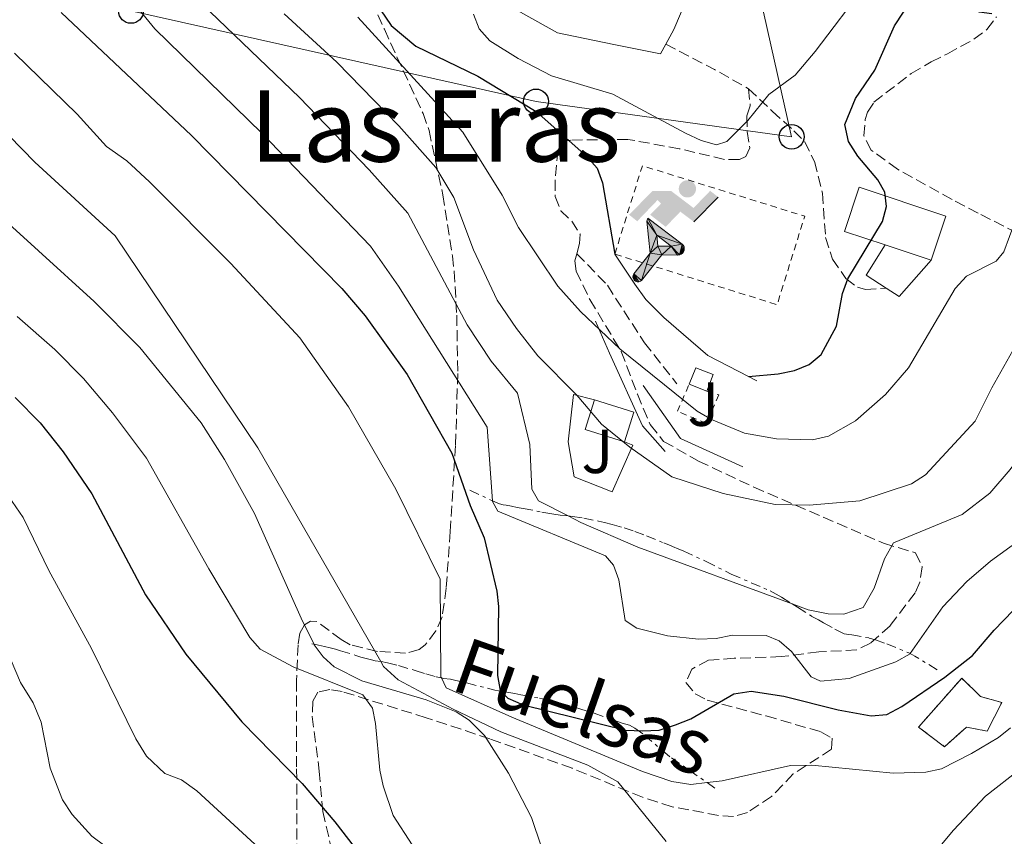
# Model space of a CAD drawing. Units: metres. Extents: x 655828 to 659251, y 4702415 to 4704768.
# Drawn here: x 656707 to 656866, y 4702600 to 4702731 of the extents above; entities that cross this region are included whole.
import ezdxf
from ezdxf.enums import TextEntityAlignment as Align

# ---------------------------------------------------------------- set-up
doc = ezdxf.new("R2010")
doc.units = ezdxf.units.M
doc.header["$MEASUREMENT"] = 0
for name, pattern in [('DGN Style 2', [1.7399219301090239, 1.043953158065414, -0.6959687720436097]), ('DGN Style 3', [2.435890702152634, 1.739921930109024, -0.6959687720436097]), ('DGN Style 7', [3.4798438602180486, 1.565929737098122, -0.6959687720436097, 0.5219765790327072, -0.6959687720436097])]:
    doc.linetypes.add(name, pattern=pattern)
for name, color, linetype, lineweight in [('Caseta-cabaña', 1, 'Continuous', 0), ('construcción   en ruinas', 1, 'Continuous', 0), ('contrucción  en ruinas', 1, 'DGN Style 3', 13), ('Curva de nivel directora', 30, 'Continuous', 30), ('Curva de nivel intermedia', 30, 'Continuous', 0), ('Edificio', 1, 'Continuous', 13), ('Escarpado', 30, 'DGN Style 7', 0), ('Instalación deportiva', 7, 'Continuous', 0), ('Línea  de muro-pared o tapia', 1, 'Continuous', 13), ('Línea de muro de contención', 1, 'Continuous', 13), ('Línea de pavimento', 1, 'Continuous', 0), ('Línea telefónica', 7, 'Continuous', 0), ('Poste telefónico', 7, 'Continuous', 0), ('Senda', 7, 'DGN Style 3', 0), ('Tela metálica o alambrada', 7, 'DGN Style 2', 0), ('Texto de rotulación de espacio menor sin especificar', 7, 'Continuous', 0), ('Zona ajardinada', 92, 'Continuous', 0), ('Zona arbolada', 92, 'DGN Style 3', 0)]:
    doc.layers.add(name, color=color, linetype=linetype, lineweight=lineweight)
doc.styles.add('Style-Arial', font='arial.ttf')

# ---------------------------------------------------------------- blocks, each defined once
blk = doc.blocks.new('5PTT')
at = {"layer": 'Poste telefónico', "color": 7, "linetype": 'Continuous', "lineweight": 30}
blk.add_circle((2.382683753967285e-05, 4.306399822235108e-05), 0.1995000005932858, dxfattribs=at)
blk = doc.blocks.new('5IDEP')
at = {"layer": 'Escarpado', "linetype": 'Continuous', "lineweight": 0}
h = blk.add_hatch(color=9, dxfattribs=at)
edge = h.paths.add_edge_path()
edge.add_arc((0.2963934144973755, 0.5525030456542969), 0.1391416391705219, 0, 360)
at = {"layer": 'Escarpado', "linetype": 'Continuous', "lineweight": 0, "extrusion": (0, 0, -1)}
blk.add_hatch(color=9, dxfattribs=at).paths.add_polyline_path([(0.05350000000000001, -0.0599), (-0.1825, 0.185), (-0.4003, 0.0217), (-0.7904, 0.421), (-0.6633, 0.5209), (-0.3957, 0.2441), (-0.0373, 0.5163), (0.2668, 0.5163), (0.6435000000000001, 0.1352), (0.5118, 0.0308), (0.1851, 0.3711), (0.1261, 0.3167), (0.303, 0.1352)])
at = {"layer": 'Escarpado', "linetype": 'Continuous', "lineweight": 0, "extrusion": (0.0002766427253148935, -0.0002347425745489742, 0.9999999341823611)}
blk.add_hatch(color=9, dxfattribs=at).paths.add_polyline_path([(-0.4861999260667179, -0.944300052504867), (-0.5139999250029341, -0.9436000543294807), (-0.5388999240501208, -0.934500056197206), (-0.5584999233001149, -0.9189000578998384), (-0.5733999227299574, -0.8967000594790969), (-0.5805999224544451, -0.8700000606823032), (-0.5783999225386294, -0.8427000612916062), (-0.5662999783301899, -0.8177000142461223), (-0.3029999884055227, -0.4865000062727009), (-0.3574999863200475, 0.03079997593540893), (-0.3393999870126549, 0.08069997573597308), (-0.3391999316917614, 0.08059992880320313), (-0.1939999372479267, -0.1961000541438848), (-0.1941999925688202, -0.1961000072083597), (-0.1804999930930589, -0.3685000015687125), (-0.1804999377645124, -0.3686000485144705), (-0.116999940194378, -0.5092000405169748), (-0.1171999955152715, -0.5091999935814496), (-0.443799983017726, -0.9221000034145604), (-0.443699927693006, -0.9221000503565796), (-0.4600999270654501, -0.9361000510358642)])
at = {"layer": 'Escarpado', "linetype": 'Continuous', "lineweight": 0, "extrusion": (0.0007972181629654194, 0.0003002913643175388, 0.9999996371340828)}
blk.add_hatch(color=9, dxfattribs=at).paths.add_polyline_path([(0.1371001158762103, -0.5182999493943495), (0.1369999564643484, -0.5182000094331723), (-0.1171999627563623, -0.5091999489840537), (-0.1169998033762782, -0.5091998889736795), (-0.1804997831973448, -0.3685998801112189), (-0.1804999426409846, -0.3684999401739814), (0.03269998960864374, -0.3729999910106861), (-0.1941999382874194, -0.1960999446673092), (-0.1939997789073353, -0.196099884656935), (-0.3391541228806592, 0.08051322123485394), (-0.3393998921459843, 0.08070007761303571), (-0.3391997327659002, 0.08060013762791868), (-0.3391541228806592, 0.08051322123485394), (0.2095999333936308, -0.336700034996821), (0.2097000928054927, -0.3367999749579983), (0.2289000867041459, -0.354899978738352), (0.2418000826048036, -0.3802999806813616), (0.2470000809523555, -0.4084999806547636), (0.2443000818103574, -0.4363999787504497), (0.2347000848610308, -0.4612999753295539), (0.21840009004082, -0.483799970412903), (0.1956000972861693, -0.5014999641565867), (0.1690001057390768, -0.5118999573196972)])
at = {"layer": 'Escarpado', "color": 9, "linetype": 'Continuous', "lineweight": 0, "flags": 128}
blk.add_lwpolyline([(0.7904, 0.421), (0.4003, 0.0217), (0.7904, 0.421)], close=True, dxfattribs=at)
at = {"layer": 'Escarpado', "color": 9, "linetype": 'Continuous', "lineweight": 0}
mesh = blk.add_polyface(dxfattribs=at)
corners = [(-0.117, -0.5092, -0.0002), (-0.1805, -0.3686000000000001, -0.0002), (-0.1805, -0.3685), (-0.1942, -0.1961000000000001), (-0.194, -0.1961000000000001, -0.0002), (-0.3392, 0.08059999999999991, -0.0002), (-0.3394, 0.08069999999999991), (-0.3575, 0.03079999999999991), (-0.303, -0.4865), (-0.5663, -0.8177000000000001), (-0.5663, -0.8177000000000002, -0.0002000000000000001), (-0.5784000000000001, -0.8427, -0.0001999999999999999), (-0.5806000000000001, -0.87, -0.0002), (-0.5734, -0.8967, -0.0002000000000000001), (-0.5585, -0.9189, -0.0002000000000000001), (-0.5389000000000002, -0.9345, -0.0002), (-0.514, -0.9436, -0.0002), (-0.4862, -0.9443, -0.0002), (-0.4601, -0.9361, -0.0002), (-0.4437, -0.9221, -0.0002), (-0.4438000000000002, -0.9221), (-0.1172, -0.5092)]
mesh.append_faces([[corners[k] for k in face] for face in [(10, 8, 9), (7, 5, 6), (12, 10, 11), (1, 21, 0), (20, 18, 19)]], dxfattribs={"vtx0": -1, "color": 9})
mesh.append_faces([[corners[k] for k in face] for face in [(8, 3, 7), (5, 7, 4)]], dxfattribs={"vtx0": -1, "vtx1": -1, "color": 9})
mesh.append_faces([[corners[k] for k in face] for face in [(20, 10, 17), (10, 20, 8), (8, 21, 1)]], dxfattribs={"vtx0": -1, "vtx1": -1, "vtx2": -1, "color": 9})
mesh.append_faces([[corners[k] for k in face] for face in [(20, 17, 18), (8, 20, 21), (8, 1, 2), (8, 2, 3), (7, 3, 4), (10, 12, 13), (10, 13, 14), (10, 14, 15), (10, 15, 16), (10, 16, 17)]], dxfattribs={"vtx0": -1, "vtx2": -1, "color": 9})
mesh = blk.add_polyface(dxfattribs=at)
corners = [(0.1371, -0.5183, -0.0002), (0.169, -0.5119, -0.0002), (0.1956, -0.5015000000000002, -0.0002), (0.2184, -0.4838, -0.0002), (0.2347, -0.4613, -0.0002), (0.2443, -0.4364, -0.0002), (0.2470000000000001, -0.4085, -0.0002), (0.2418, -0.3802999999999999, -0.0002), (0.2289, -0.3548999999999999, -0.0002), (0.2097, -0.3367999999999999, -0.0002), (0.2096, -0.3366999999999999), (-0.3394000000000002, 0.08070000000000019), (-0.3392000000000002, 0.08060000000000009, -0.0002), (-0.1940000000000001, -0.1960999999999999, -0.0002), (-0.1942000000000002, -0.1960999999999999), (0.03269999999999996, -0.3729999999999999), (-0.1805000000000001, -0.3684999999999999), (-0.1805, -0.3685999999999999, -0.0002), (-0.117, -0.5092, -0.0002), (-0.1172000000000001, -0.5092), (0.137, -0.5181999999999999), (-0.3391547561802919, 0.08051354322341323)]
mesh.append_faces([[corners[k] for k in face] for face in [(21, 12, 11)]], dxfattribs={"color": 9})
mesh.append_faces([[corners[k] for k in face] for face in [(17, 15, 16), (20, 18, 19), (3, 1, 2), (1, 20, 0), (15, 13, 14), (13, 10, 21)]], dxfattribs={"vtx0": -1, "color": 9})
mesh.append_faces([[corners[k] for k in face] for face in [(18, 15, 17), (8, 1, 7), (7, 1, 6), (5, 1, 4), (4, 1, 3), (10, 1, 9)]], dxfattribs={"vtx0": -1, "vtx1": -1, "color": 9})
mesh.append_faces([[corners[k] for k in face] for face in [(15, 18, 20), (15, 20, 1), (15, 1, 10), (13, 15, 10)]], dxfattribs={"vtx0": -1, "vtx1": -1, "vtx2": -1, "color": 9})
mesh.append_faces([[corners[k] for k in face] for face in [(1, 8, 9), (1, 5, 6)]], dxfattribs={"vtx0": -1, "vtx2": -1, "color": 9})

msp = doc.modelspace()

# ---------------------------------------------------------------- linework, layer by layer
at = {"layer": 'Caseta-cabaña', "color": 1, "linetype": 'Continuous', "lineweight": 0, "extrusion": (0.07484891370059861, -0.1349459900412132, 0.9880218721716829), "elevation": -584627.9702930577, "flags": 128}
msp.add_lwpolyline([(2855413.230442135, 3748539.549269671), (2855411.441919475, 3748542.983827386), (2855416.456723752, 3748545.770355343)], dxfattribs=at)
at = {"layer": 'Caseta-cabaña', "color": 1, "linetype": 'Continuous', "lineweight": 0, "extrusion": (0.0687348112084817, -0.1332934471074701, 0.9886902359618722), "elevation": -580872.0536862927, "flags": 128}
msp.add_lwpolyline([(2739130.576193853, 3834908.892888302), (2739123.331246687, 3834906.025687478), (2739122.101573512, 3834908.226097412)], dxfattribs=at)
at = {"layer": 'Caseta-cabaña', "color": 1, "linetype": 'Continuous', "lineweight": 0}
msp.add_polyline3d([(656854.2000000002, 4702692.5, 828.3600000000006), (656849.0599999997, 4702686.66, 826.2100000000065), (656846.9699999997, 4702688.029999999, 826.5399999999936), (656843.7599999999, 4702690.130000001, 827.070000000007), (656846.8099999997, 4702694.970000001, 827.5)], close=True, dxfattribs=at)
at = {"layer": 'construcción   en ruinas', "color": 1, "linetype": 'Continuous', "lineweight": 0}
msp.add_polyline3d([(656865.5899999999, 4702621.25, 798.4499999999972), (656863.25, 4702616.66, 797.6000000000058), (656859.9000000004, 4702617.300000001, 798.0200000000042), (656856.3799999999, 4702614.130000001, 800.6000000000058), (656852.1900000004, 4702617.289999999, 801.4499999999972), (656859.1399999997, 4702625.17, 801.029999999999), (656862.1799999997, 4702622.230000001, 801.029999999999)], close=True, dxfattribs=at)
at = {"layer": 'contrucción  en ruinas', "color": 1, "linetype": 'DGN Style 3', "lineweight": 13}
msp.add_polyline3d([(656859.1399999997, 4702625.17, 801.029999999999), (656852.1900000004, 4702617.289999999, 801.4499999999972), (656856.3799999999, 4702614.130000001, 800.6000000000058), (656859.9000000004, 4702617.300000001, 798.0200000000042), (656863.25, 4702616.66, 797.6000000000058), (656865.5899999999, 4702621.25, 798.4499999999972), (656862.1799999997, 4702622.230000001, 801.029999999999), (656859.1399999997, 4702625.17, 801.029999999999)], dxfattribs=at)
at = {"layer": 'Curva de nivel directora', "color": 30, "linetype": 'Continuous', "lineweight": 30, "flags": 128}
for points, elevation in [([(656824.7999999982, 4702673.770000001), (656829.5700000003, 4702674.190000001), (656832.2100000001, 4702674.75), (656834.5599999992, 4702675.710000001), (656836.4799999993, 4702677.310000001), (656838.9899999994, 4702681.869999999), (656839.9500000007, 4702687.130000001), (656840.7699999987, 4702689.490000002), (656846.379999999, 4702698.750000001), (656847.0299999993, 4702701.180000001), (656846.77, 4702703.480000001), (656845.6399999991, 4702705.470000003), (656842.3899999991, 4702709.300000002), (656840.9199999984, 4702711.619999999), (656840.3099999982, 4702714.359999999), (656842.0299999992, 4702718.57), (656845.1200000005, 4702723.130000004), (656848.29, 4702730.260000001), (656851.2099999991, 4702734.74), (656852.8699999999, 4702735.29), (656861.9299999991, 4702732.560000001), (656863.9999999988, 4702732.260000001)], 825.0000000000003), ([(656714.0299999993, 4702732.450000001), (656735.0499999991, 4702712.630000002), (656759.2800000006, 4702687.970000001), (656763.0499999991, 4702683.529999999), (656769.7799999993, 4702674.080000003), (656776.9999999988, 4702661.45), (656779.9299999992, 4702653.010000001), (656782.2099999991, 4702647.76), (656784.2699999999, 4702639.210000001), (656784.5299999992, 4702636.720000001), (656784.3700000006, 4702625.630000002), (656784.7799999996, 4702623.170000001), (656786.0400000003, 4702621.970000001), (656788.480000001, 4702620.859999999), (656804.9999999991, 4702616.810000001), (656807.7300000006, 4702616.690000001), (656810.3799999991, 4702616.800000001), (656813.0199999989, 4702617.640000001), (656815.4899999987, 4702618.62), (656822.4299999991, 4702622.67), (656825.2400000008, 4702623.09), (656830.5000000002, 4702622.29), (656839.2499999988, 4702620.080000003), (656844.5599999995, 4702619.130000002), (656847.0499999995, 4702619.310000001), (656849.4900000002, 4702620.590000002), (656856.4299999983, 4702625.310000002), (656860.8600000007, 4702628.840000002), (656864.3699999999, 4702632.920000001), (656872.0599999989, 4702640.869999999)], 800.0000000000001), ([(656765.480000001, 4702732.86), (656767.2200000001, 4702730.360000002), (656771.1899999997, 4702727.03), (656781.1699999997, 4702722.180000001), (656790.6, 4702716.470000002), (656798.7599999984, 4702709.230000002), (656800.3900000001, 4702707.33), (656801.2500000006, 4702705.01), (656803.2499999988, 4702693.500000001)], 825.0000000000001), ([(656706.6199999999, 4702670.380000004), (656710.699999999, 4702666.33), (656714.3600000002, 4702661.650000001), (656719.0199999983, 4702654.880000002), (656727.6300000005, 4702638.609999999), (656734.1199999992, 4702629.050000002), (656743.1600000005, 4702618.15), (656752.8700000001, 4702608.180000001), (656758.1499999998, 4702602.050000001), (656761.2699999999, 4702597.980000001)], 775.0000000000001)]:
    msp.add_lwpolyline(points, dxfattribs=dict(at, elevation=elevation))
at = {"layer": 'Curva de nivel intermedia', "color": 30, "linetype": 'Continuous', "lineweight": 0, "flags": 128}
for points, elevation in [([(656783.5419343661, 4702653.768387617), (656782.6600000006, 4702665.619999999), (656768.3900000012, 4702688.34), (656763.8899999995, 4702694.8), (656746.3700000002, 4702713.000000001), (656729.1200000013, 4702729.8), (656725.5300000017, 4702734.21), (656722.3200000019, 4702737.319999999), (656720.7599999995, 4702739.269999999), (656719.3400000002, 4702741.91), (656716.4700000002, 4702750.42), (656714.100000001, 4702759.430000001), (656713.4200000013, 4702763.509999999), (656710.69, 4702773.5), (656702.8300000011, 4702797.05)], 805.0000000000002), ([(656831.8154742976, 4702637.131648181), (656834.4000000006, 4702636.180000001), (656837.6399999994, 4702635.539999999), (656840.1300000015, 4702635.509999999), (656843.2600000009, 4702636.56), (656845.0500000013, 4702639.689999999), (656846.7200000009, 4702644.390000001), (656848.1500000014, 4702647), (656859.2200000001, 4702651.54), (656863.6800000014, 4702654.96), (656866.9500000015, 4702658.769999999), (656868.5300000019, 4702661.02), (656873.1200000006, 4702670.960000001), (656875.5800000015, 4702675.539999999), (656880.1500000004, 4702682.510000001), (656881.030000001, 4702684.940000001), (656881.9400000006, 4702695.609999998), (656886.620000001, 4702720.899999999), (656890.4500000001, 4702728.189999999), (656903.0600000009, 4702738.300000001)], 810), ([(656780.4900000002, 4702732.140000001), (656781.4100000011, 4702729.809999999), (656783.120000001, 4702727.86), (656787.6800000009, 4702724.999999999), (656793.0300000019, 4702722.209999999), (656802.9100000013, 4702719.270000001), (656814.6300000005, 4702712.96), (656817.1400000005, 4702711.779999998), (656819.6300000005, 4702711.08), (656821.2900000013, 4702711.619999999), (656824.6799999998, 4702715.05), (656828.0500000004, 4702719.199999998), (656832.2800000017, 4702722.33), (656835.5200000004, 4702726.159999999), (656843.8399999997, 4702737.140000001)], 830.0000000000001), ([(656736.740000001, 4702733.850000001), (656752.4299999998, 4702718.73), (656763.6900000006, 4702707.07), (656769.8799999999, 4702700.09), (656779.4700000011, 4702682.079999999), (656783.3300000011, 4702676.24), (656787.5600000002, 4702671.100000001), (656789.5400000005, 4702662.84), (656789.8800000002, 4702655.599999999), (656790.9500000009, 4702653.769999999), (656795.7134531762, 4702651.335966093)], 810), ([(656750.0000000001, 4702732.21), (656758.4900000016, 4702724.449999999), (656768.4300000014, 4702714.16), (656774.4199999995, 4702707.439999999), (656777.2900000017, 4702702.640000001), (656780.5100000004, 4702694.189999999), (656784.3200000013, 4702686.08), (656787.3900000004, 4702681.529999999), (656790.8700000005, 4702677.099999999), (656797.12, 4702670.749999999), (656801.1100000021, 4702666.100000001), (656805.6600000006, 4702662.369999999), (656812.4199999998, 4702657.619999999), (656820.7100000001, 4702654.949999998), (656829.0899999999, 4702653.140000001), (656834.5599999992, 4702653.06), (656842.6999999998, 4702653.739999999), (656851.0400000014, 4702656.48), (656853.3100000002, 4702657.930000001), (656861.2800000008, 4702666.59), (656863.980000001, 4702671.96), (656871.2499999999, 4702684.849999999)], 815.0000000000001), ([(656761.8399999999, 4702731.65), (656778.7900000014, 4702713.17), (656785.0999999992, 4702703.019999999), (656787.7200000011, 4702697.77), (656794.0900000012, 4702688.319999999), (656797.7100000001, 4702684.249999999), (656804.0400000003, 4702678.230000001), (656816.5199999991, 4702668.189999999), (656818.8400000016, 4702666.849999999), (656824.1700000003, 4702664.640000001), (656829.2999999999, 4702663.71), (656835.1200000005, 4702663.55), (656837.6500000005, 4702664.159999999), (656842.0000000002, 4702666.649999999), (656846.8600000017, 4702670.880000001), (656850.5699999998, 4702675.17), (656858.0900000012, 4702687.98), (656859.9000000019, 4702689.969999999), (656864.7000000007, 4702692.350000001), (656865.9400000012, 4702693.859999998), (656867.7699999996, 4702698.81)], 820.0000000000001), ([(656706.5300000004, 4702725.899999999), (656716.6600000003, 4702716.069999999), (656721.3800000009, 4702710.819999999), (656724.6300000009, 4702708.529999998), (656728.2899999998, 4702705.130000001), (656741.3900000004, 4702691.960000001), (656752.5100000004, 4702680), (656760.3300000011, 4702668.909999999), (656767.9700000011, 4702655.640000002), (656775.1000000013, 4702641.119999999), (656775.2399999998, 4702625.350000001), (656775.3103825138, 4702625.206721313)], 795), ([(656899.620000001, 4702723.340000001), (656896.5900000001, 4702720.180000001), (656893.2700000008, 4702714.970000001), (656886.4199999999, 4702673.829999999), (656884.4800000021, 4702666.609999999), (656880.6700000011, 4702656.869999998), (656879.3300000001, 4702654.749999999), (656877.5500000007, 4702652.850000001), (656870.9800000016, 4702649.220000001), (656863.7599999997, 4702644.01), (656859.940000002, 4702640.769999999), (656856.1199999999, 4702636.66), (656850.843404998, 4702629.123429401)], 805.0000000000002), ([(656699.350000001, 4702719.009999999), (656709.8200000006, 4702708.289999999), (656722.750000001, 4702696.46), (656745.750000001, 4702662.3), (656765.5393990098, 4702627.878557695)], 790.0000000000002), ([(656847.0700000018, 4702587.869999998), (656857.8299999997, 4702600.699999998), (656862.9900000008, 4702606.17), (656868.61, 4702610.550000001), (656870.9000000011, 4702611.389999999), (656875.49, 4702614.199999998), (656879.7500000002, 4702617.730000001), (656903.3200000002, 4702644.73), (656910.6900000018, 4702662.640000001), (656912.7200000014, 4702669.640000001), (656914.4800000006, 4702678.469999999), (656916.100000001, 4702683.42), (656918.8500000002, 4702689.100000001), (656922.3500000006, 4702695.26), (656924.4900000017, 4702698), (656931.07, 4702704.220000001), (656934.9600000014, 4702706.639999999), (656963.86, 4702720.32)], 790.0000000000001), ([(656701.3600000005, 4702702.210000001), (656719.3899999993, 4702685.850000001), (656726.7499999999, 4702678.429999999), (656736.6300000015, 4702666.34), (656740.370000001, 4702660.429999999), (656745.1800000012, 4702651.699999998), (656752.9100000004, 4702634.34), (656754.8039911542, 4702630.6305251)], 785), ([(656706.9500000007, 4702683.429999999), (656713.0100000001, 4702678.119999998), (656717.6700000005, 4702673.449999999), (656722.350000001, 4702667.92), (656727.8300000017, 4702660.61), (656737.8400000008, 4702642.789999999), (656744.4600000014, 4702631.74), (656746.0900000008, 4702629.82), (656751.4100000005, 4702627), (656762.6800000003, 4702622.480000001), (656764.2200000003, 4702620.320000002), (656764.7200000011, 4702617.849999999), (656765.4000000006, 4702610.359999998), (656765.9200000013, 4702607.8), (656767.5300000008, 4702603.05), (656770.5800000017, 4702598.32)], 780.0000000000001), ([(656702.5800000008, 4702658.769999999), (656707.9500000019, 4702651.039999999), (656712.0900000016, 4702642.500000001), (656718.9199999999, 4702629.949999998), (656726.1100000006, 4702615.399999999), (656727.7900000014, 4702612.63), (656730.780000002, 4702609.8), (656733.4300000007, 4702608.779999998), (656735.9100000019, 4702607.029999998), (656749.2900000016, 4702594.719999999)], 770), ([(656850.843404998, 4702629.123429401), (656850.8200000002, 4702629.09), (656848.5400000003, 4702627.789999999), (656840.99, 4702625.130000001), (656836.3899999999, 4702624.710000001), (656834.8800000012, 4702625.380000002), (656831.7100000017, 4702629.470000001), (656829.7200000001, 4702631.170000001), (656827.6400000014, 4702632.050000001), (656822.23, 4702632.08), (656819.5900000003, 4702631.579999999), (656816.7200000003, 4702631.460000001), (656811.7500000015, 4702631.970000001), (656806.7900000017, 4702633.210000001), (656804.9200000007, 4702634.439999999), (656803.8900000004, 4702641.039999999), (656803.0499999999, 4702643.390000001), (656801.7600000004, 4702644.869999997), (656784.3799999994, 4702652.069999999), (656783.5500000003, 4702653.659999998), (656783.5419343661, 4702653.768387617)], 805.0000000000001), ([(656795.7134531762, 4702651.335966093), (656797.7800000017, 4702650.279999999), (656806.9700000006, 4702646.279999998), (656831.8154742976, 4702637.131648181)], 810), ([(656703.8500000003, 4702632.939999999), (656707.5099999993, 4702624.489999999), (656709.5700000002, 4702621.189999999), (656710.8399999997, 4702618.060000001), (656712.2700000004, 4702610.67), (656714.2700000008, 4702605.550000001), (656715.8200000019, 4702603.210000001), (656719.0000000005, 4702599.719999999), (656721.1100000005, 4702598.159999999)], 765.0000000000001), ([(656754.8039911542, 4702630.6305251), (656754.8400000016, 4702630.560000001), (656756.2600000009, 4702628.59), (656758.0500000013, 4702627), (656762.4800000014, 4702624.720000001), (656772.8400000016, 4702621.66), (656777.6800000007, 4702619.730000001), (656779.7900000006, 4702618.41), (656782.2500000016, 4702615.929999999), (656786.140000001, 4702609.890000001), (656789.8300000011, 4702602.699999998), (656791.4300000014, 4702597.949999999)], 785), ([(656765.5393990098, 4702627.878557695), (656766.0100000007, 4702627.06), (656768.350000001, 4702624.91), (656777.1900000012, 4702620.199999998), (656784.9000000004, 4702616.519999999), (656798.9300000005, 4702611.159999999), (656803.7200000006, 4702608.45), (656811.5500000003, 4702598.84)], 790.0000000000001), ([(656775.3103825138, 4702625.206721313), (656776.0800000002, 4702623.640000001), (656786.6600000015, 4702618.91), (656807.7300000006, 4702610.16), (656812.4400000023, 4702608.51), (656815.4999999999, 4702608.060000001), (656818.1037325748, 4702608.355642944)], 795), ([(656818.1037325748, 4702608.355642944), (656820.5200000001, 4702608.630000001), (656831.5300000006, 4702611.080000001), (656834.9800000017, 4702611.13), (656848.0799999998, 4702609.849999999), (656853.3799999995, 4702610.050000001), (656855.8600000006, 4702610.59), (656860.74, 4702613.05), (656865.0499999993, 4702615.619999998), (656867.0200000008, 4702617.17)], 795)]:
    msp.add_lwpolyline(points, dxfattribs=dict(at, elevation=elevation))
at = {"layer": 'Edificio', "color": 51, "linetype": 'Continuous', "lineweight": 13, "extrusion": (0.0558939857946469, -0.01868175168399618, 0.9982619167863741), "elevation": -50313.41396584789, "flags": 128}
msp.add_lwpolyline([(4668378.550288865, 866305.4584683735), (4668378.550288866, 866313.2638895671)], dxfattribs=at)
at = {"layer": 'Edificio', "color": 1, "linetype": 'Continuous', "lineweight": 13, "extrusion": (-0.1311282376051859, 0.05156728444211026, 0.9900233332996876), "elevation": 157192.0236285793, "flags": 128}
msp.add_lwpolyline([(-4616802.91058036, -1098625.078788639), (-4616800.041538709, -1098625.078788639), (-4616800.046139549, -1098628.130522381), (-4616802.905874957, -1098628.126899134), (-4616802.91058036, -1098625.078788639)], close=True, dxfattribs=at)
at = {"layer": 'Edificio', "color": 51, "linetype": 'Continuous', "lineweight": 13, "extrusion": (-0.1311282376051859, 0.05156728444211026, 0.9900233332996876), "elevation": 157192.0236027957, "flags": 128}
msp.add_lwpolyline([(-4616800.046139549, -1098628.130522381), (-4616802.905874957, -1098628.126899134), (-4616802.91058036, -1098625.078788639), (-4616800.041538709, -1098625.078788639)], dxfattribs=at)
at = {"layer": 'Edificio', "color": 51, "linetype": 'Continuous', "lineweight": 13, "extrusion": (-0.131049409684767, 0.05176684863695945, 0.9900233560898815), "elevation": 158182.2841850368, "flags": 128}
msp.add_lwpolyline([(-4615104.658473517, -1105584.178579855), (-4615104.658473517, -1105587.230317064)], dxfattribs=at)
at = {"layer": 'Edificio', "color": 1, "linetype": 'Continuous', "lineweight": 13, "extrusion": (-0.07422219053165864, -0.2377370673041677, 0.9684896247571763), "elevation": -1165954.987696156, "flags": 128}
msp.add_lwpolyline([(-774511.5331539273, 4537307.883116231), (-774511.5374955909, 4537302.700628353), (-774518.1383206241, 4537302.703514615), (-774518.1435245665, 4537307.883116231), (-774511.5331539273, 4537307.883116231)], close=True, dxfattribs=at)
at = {"layer": 'Edificio', "color": 51, "linetype": 'Continuous', "lineweight": 13, "extrusion": (-0.07432955723233921, -0.2377036600853839, 0.9684895904983475), "elevation": -1165868.403194364, "flags": 128}
msp.add_lwpolyline([(-776633.1417410602, 4536968.596331649), (-776633.1342722977, 4536963.416732804), (-776626.5334465916, 4536963.416732804)], dxfattribs=at)
at = {"layer": 'Edificio', "color": 51, "linetype": 'Continuous', "lineweight": 13, "extrusion": (-0.07418085351182446, -0.237604662941051, 0.9685252836766456), "elevation": -1165305.154459282, "flags": 128}
msp.add_lwpolyline([(-774511.5374955907, 4537469.639134666), (-774511.5331539271, 4537474.821622597), (-774518.1435245664, 4537474.821622597)], dxfattribs=at)
at = {"layer": 'Edificio', "color": 1, "linetype": 'Continuous', "lineweight": 13}
msp.add_polyline3d([(656854.2000000002, 4702692.5, 828.3600000000006), (656846.8099999997, 4702694.970000001, 828.820000000007), (656840.2599999999, 4702697.16, 829.2200000000012), (656842.6399999997, 4702704.279999999, 828.7899999999936), (656856.5800000001, 4702699.609999999, 827.929999999993)], close=True, dxfattribs=at)
at = {"layer": 'Edificio', "color": 51, "linetype": 'Continuous', "lineweight": 13}
msp.add_polyline3d([(656846.8099999997, 4702694.970000001, 828.820000000007), (656840.2599999999, 4702697.16, 829.2200000000012), (656842.6399999997, 4702704.279999999, 828.7899999999936), (656856.5800000001, 4702699.609999999, 827.929999999993), (656854.2000000002, 4702692.5, 828.3600000000006)], dxfattribs=at)
at = {"layer": 'Escarpado', "color": 30, "linetype": 'DGN Style 7', "lineweight": 0, "extrusion": (-0.4807144029127561, 0.2231888297067946, 0.8479978827369465), "elevation": 734537.7790511365, "flags": 128}
msp.add_lwpolyline([(-4541928.116059567, -1173742.744251432), (-4541928.116059567, -1173738.035191399)], dxfattribs=at)
at = {"layer": 'Escarpado', "color": 30, "linetype": 'DGN Style 7', "lineweight": 0, "elevation": 785.4700000000012, "flags": 128}
msp.add_lwpolyline([(656754.4500000004, 4702630.699999999), (656754.8039911542, 4702630.6305251)], dxfattribs=at)
at = {"layer": 'Escarpado', "color": 30, "linetype": 'DGN Style 7', "lineweight": 0, "extrusion": (0.584384993914732, 0.7965985679917501, 0.1546767608943623), "elevation": 4130085.89978011, "flags": 128}
msp.add_lwpolyline([(2252001.999988601, -645795.4810500883), (2252001.15722937, -645796.3234887272), (2251996.65110179, -645798.6919933708)], dxfattribs=at)
at = {"layer": 'Escarpado', "color": 30, "linetype": 'DGN Style 7', "lineweight": 0, "extrusion": (0.2675904816662972, -0.1853378371109612, 0.9455396449946613), "elevation": -695060.8942387635, "flags": 128}
msp.add_lwpolyline([(4239867.835497639, 2021471.516358303), (4239867.83549764, 2021469.29551484)], dxfattribs=at)
at = {"layer": 'Escarpado', "color": 30, "linetype": 'DGN Style 7', "lineweight": 0}
for points in [[(656783.5419343661, 4702653.768387617, 805.7758000000032), (656784.6800000012, 4702653.24, 806.5599999999978), (656785.2500000012, 4702653.09, 807.3699999999953), (656785.7499999997, 4702653.029999998, 807.9700000000012), (656786.6100000001, 4702652.869999999, 808.4100000000036), (656787.5300000011, 4702652.689999999, 808.7100000000065), (656788.49, 4702652.51, 808.9199999999984), (656791.5000000007, 4702651.939999999, 809.320000000007), (656792.4800000021, 4702651.759999999, 809.4900000000052), (656793.4400000009, 4702651.59, 809.7400000000052), (656794.4600000002, 4702651.430000001, 810.1600000000036), (656795.3099999995, 4702651.390000001, 810.6699999999984), (656795.7134531762, 4702651.335966093, 810.8537000000072)], [(656795.7134531762, 4702651.335966093, 810.8537000000072), (656796.4299999994, 4702651.24, 811.1799999999931), (656798.2500000009, 4702650.939999999, 811.9299999999932), (656800.6400000004, 4702650.470000002, 812.8099999999978), (656801.5900000003, 4702650.259999999, 813.0800000000019), (656802.8200000019, 4702649.939999999, 813.1799999999931), (656804.7400000021, 4702649.409999999, 813.0599999999977), (656806.4600000008, 4702648.819999999, 812.9700000000014), (656808.3499999995, 4702648.09, 813.1499999999943), (656811.1300000001, 4702646.970000001, 813.6499999999944), (656812.0399999998, 4702646.600000001, 813.7500000000002), (656812.9299999995, 4702646.24, 813.7700000000042), (656813.2100000011, 4702646.119999999, 813.7500000000002), (656814.36, 4702645.609999999, 813.1300000000047), (656817.9600000008, 4702643.989999999, 812.550000000003), (656822.0199999999, 4702641.949999998, 811.8800000000048), (656828.2600000005, 4702639.220000001, 810.7799999999991), (656829.2599999997, 4702638.71, 810.7799999999991), (656830.1300000015, 4702638.199999998, 810.7200000000012), (656831.8154742976, 4702637.131648181, 810.487699999998)], [(656831.8154742976, 4702637.131648181, 810.487699999998), (656832.6700000005, 4702636.59, 810.3699999999953), (656835.1100000015, 4702635.070000002, 809.8399999999965), (656836.0400000013, 4702634.559999999, 809.3800000000048), (656836.8900000006, 4702634.080000001, 809.2400000000054), (656838.680000001, 4702633.090000001, 809.3999999999944), (656839.5800000017, 4702632.63, 809.3800000000048), (656840.1900000019, 4702632.34, 809.2200000000014), (656840.9600000009, 4702632.189999999, 808.5800000000019), (656841.4100000003, 4702632.140000001, 808.279999999999), (656844.2100000008, 4702631.640000001, 807.3699999999953), (656845.23, 4702631.369999999, 807.0299999999991), (656847.0600000008, 4702630.699999999, 806.4199999999984), (656850.6000000011, 4702629.250000001, 805.1600000000037), (656850.843404998, 4702629.123429401, 804.8923000000069)], [(656754.8039911542, 4702630.6305251, 785.4700000000012), (656755.5200000011, 4702630.489999998, 785.4700000000012), (656756.4700000011, 4702630.289999997, 785.5700000000071), (656757.3700000017, 4702630.070000002, 785.8600000000006), (656758.2400000013, 4702629.829999999, 786.3000000000029), (656759.0800000017, 4702629.59, 786.8399999999965), (656761.5200000004, 4702628.83, 788.7100000000065), (656762.3400000005, 4702628.58, 789.2899999999936), (656763.1900000023, 4702628.34, 789.7899999999937), (656764.0599999995, 4702628.119999999, 790.1600000000037), (656764.6200000005, 4702627.99, 790.3099999999979), (656765.5393990098, 4702627.878557695, 790.1521000000067)], [(656765.5393990098, 4702627.878557695, 790.1521000000067), (656765.6100000007, 4702627.869999999, 790.1399999999995), (656766.6100000021, 4702627.659999999, 790.4499999999973), (656768.4200000003, 4702627.199999998, 791.1100000000006), (656771.0700000012, 4702626.4, 792.2899999999937), (656772.8000000013, 4702625.869999998, 793.1999999999972), (656774.4800000021, 4702625.399999999, 794.2200000000014), (656775.3103825138, 4702625.206721313, 794.7783999999957)], [(656775.3103825138, 4702625.206721313, 794.7783999999957), (656775.6399999999, 4702625.130000001, 795), (656776.790000001, 4702624.999999999, 795.9400000000023), (656777.6200000005, 4702624.82, 796.4400000000024), (656779.3800000015, 4702624.4, 797.300000000003), (656783.9000000011, 4702623.249999999, 799.2100000000065), (656785.1200000015, 4702623.01, 799.8399999999967), (656785.8500000002, 4702622.930000001, 800.5399999999937), (656786.1900000023, 4702622.88, 800.7799999999991), (656787.1300000009, 4702622.689999998, 801.0500000000029), (656788.11, 4702622.509999999, 801.1399999999995), (656791.1100000018, 4702621.930000001, 801.0899999999965), (656792.0799999996, 4702621.74, 801.1999999999972), (656793.6100000008, 4702621.409999999, 801.7200000000012), (656794.5600000008, 4702621.15, 801.850000000006), (656796.5000000009, 4702620.59, 801.8800000000047), (656797.4599999997, 4702620.29, 801.7799999999991), (656798.9700000007, 4702619.82, 801.4100000000037), (656799.9100000019, 4702619.519999999, 801.3000000000029), (656803.6800000003, 4702618.189999999, 801.0599999999978), (656804.4100000011, 4702617.939999999, 800.9400000000024), (656805.6300000015, 4702617.580000001, 800.6300000000047), (656806.49, 4702617.100000001, 800.320000000007), (656808.05, 4702616, 799.6999999999972), (656810.9100000011, 4702613.510000001, 798.4499999999973), (656812.3799999995, 4702612.319999999, 797.8099999999978), (656818.1037325748, 4702608.355642944, 795.4128999999958)]]:
    msp.add_polyline3d(points, dxfattribs=at)
at = {"layer": 'Línea  de muro-pared o tapia', "color": 1, "linetype": 'Continuous', "lineweight": 13}
msp.add_polyline3d([(656804.7999999998, 4702663.26, 814.320000000007), (656806.1299999999, 4702662.710000001, 814.320000000007), (656802.7999999998, 4702655.17, 814.320000000007), (656796.7199999997, 4702657.600000001, 814.320000000007), (656795.7599999999, 4702663.230000001, 814.75), (656796.6200000001, 4702670.9, 815.1699999999983), (656799.9900000002, 4702670.02, 815.1699999999983)], dxfattribs=at)
at = {"layer": 'Línea de muro de contención', "color": 1, "linetype": 'Continuous', "lineweight": 13, "extrusion": (0.1289514545358145, -0.06689962671048856, 0.9893917132860449), "elevation": -229092.4571947208, "flags": 128}
msp.add_lwpolyline([(4476820.496367722, 1565934.299982892), (4476820.496367723, 1565935.814380462)], dxfattribs=at)
at = {"layer": 'Línea de muro de contención', "color": 1, "linetype": 'Continuous', "lineweight": 13, "extrusion": (0.2095220711941226, 0.2875272127542145, 0.934574022540921), "elevation": 1490527.921843428, "flags": 128}
msp.add_lwpolyline([(2238690.683510232, -3913184.49018051), (2238701.509643321, -3913182.072879879), (2238711.396282142, -3913185.670722679)], dxfattribs=at)
at = {"layer": 'Línea de muro de contención', "color": 1, "linetype": 'Continuous', "lineweight": 13}
for points in [[(656794.04, 4702729.16, 834.1100000000006), (656786.25, 4702733.52, 834.1100000000006), (656785.2699999996, 4702737.07, 834.1100000000006), (656782.5, 4702741.050000001, 834.5399999999936), (656782.3899999997, 4702750.939999999, 835.2899999999936)], [(656824.7999999998, 4702673.77, 824.8999999999943), (656818.2400000002, 4702677.16, 825.9700000000012), (656814.3200000003, 4702680.550000001, 826.3999999999943), (656811.1699999999, 4702683.26, 825.9700000000012), (656808.25, 4702686.199999999, 825.9700000000012), (656806.4800000006, 4702688.65, 825.9700000000012), (656803.25, 4702693.5, 826.820000000007)], [(656811.3700000001, 4702661.689999999, 816.1100000000006), (656807.7300000006, 4702665.83, 817.820000000007), (656802.4199999999, 4702677.539999999, 819.1100000000006), (656800.1500000004, 4702682.689999999, 819.9600000000065)]]:
    msp.add_polyline3d(points, dxfattribs=at)
at = {"layer": 'Línea de pavimento', "color": 1, "linetype": 'Continuous', "lineweight": 0, "extrusion": (0.5876015907299327, -0.3160210237342415, 0.7448859531026308), "elevation": -1099596.887384274, "flags": 128}
msp.add_lwpolyline([(4452836.831894004, 1228892.618430863), (4452839.534263333, 1228892.618430863), (4452847.744021988, 1228893.63762802)], dxfattribs=at)
at = {"layer": 'Línea de pavimento', "color": 1, "linetype": 'Continuous', "lineweight": 0}
msp.add_polyline3d([(656794.04, 4702729.16, 834.1100000000006), (656803.1100000005, 4702727.289999999, 833.679999999993), (656810.6100000005, 4702725.75, 832.820000000007), (656811.4600000001, 4702727.32, 832.820000000007)], dxfattribs=at)
at = {"layer": 'Línea telefónica', "color": 7, "linetype": 'Continuous', "lineweight": 0}
msp.add_polyline3d([(656835.2700000005, 4702781.859999999, 840.1199999999953), (656821.6000000024, 4702757.399999999, 841.4100000000036), (656831.739999999, 4702712.4, 828.7599999999949), (656790.5599999981, 4702718.100000001, 826.1499999999943), (656725.2999999997, 4702732.680000001, 804.429999999993), (656669.5499999998, 4702742.819999999, 783.75)], dxfattribs=at)
at = {"layer": 'Senda', "color": 7, "linetype": 'DGN Style 3', "lineweight": 0, "extrusion": (-0.4109032617431487, -0.8840664187722619, 0.2226770681682994), "elevation": -4427223.821603245, "flags": 128}
msp.add_lwpolyline([(-1386513.250480339, 1012085.210603376), (-1386504.434515064, 1012083.456563401), (-1386498.131248213, 1012081.261449046)], dxfattribs=at)
at = {"layer": 'Senda', "color": 7, "linetype": 'DGN Style 3', "lineweight": 0}
for points in [[(656824.8000000005, 4702720.15, 828.9700000000014), (656825.070000001, 4702717.400000001, 829.3999999999943), (656824.53, 4702715.77, 829.3999999999943), (656824.5599999991, 4702713.270000001, 829.3999999999943), (656825.0100000006, 4702710.600000001, 828.9700000000014), (656824.3500000013, 4702709.210000002, 828.9700000000014), (656823.3200000008, 4702708.730000001, 828.9700000000014), (656820.8999999978, 4702708.750000002, 828.9700000000014), (656813.6400000004, 4702710.480000001, 828.2599999999949), (656805.35, 4702711.99, 826.8699999999955), (656796.1599999989, 4702711.86, 824.6799999999931), (656794.6700000003, 4702711.600000001, 824.25), (656794.1099999992, 4702710.270000001, 824.25), (656793.6199999996, 4702705.460000001, 822.9700000000014), (656793.6599999999, 4702702.779999999, 822.9700000000014), (656794.5599999984, 4702700.49, 822.5599999999979), (656796.3099999987, 4702698.800000001, 822.5399999999936), (656797.6599999988, 4702696.730000001, 822.1199999999953), (656797.5699999993, 4702695.190000001, 821.679999999993), (656797.1400000001, 4702693.57, 821.1799999999931)], [(656824.8000000005, 4702720.15, 828.9700000000014), (656828.6000000003, 4702716.53, 829.3999999999943), (656832.1000000006, 4702713.36, 828.9700000000014), (656833.8099999983, 4702711.619999999, 828.3500000000058), (656835.420000002, 4702708.420000001, 827.8200000000071), (656836.6999999983, 4702703.310000001, 827.6799999999931), (656837.2199999992, 4702696.180000001, 825.9700000000012), (656838.3099999977, 4702692.689999999, 825.1100000000006), (656840.489999997, 4702689.560000001, 824.6799999999931), (656842.3599999979, 4702688.150000002, 824.25), (656843.6299999974, 4702687.820000002, 823.3999999999943), (656846.969999999, 4702688.029999999, 822.9700000000014)], [(656797.1400000001, 4702693.57, 821.1799999999931), (656796.8200000006, 4702692.420000001, 820.820000000007), (656797.0199999994, 4702690.750000002, 820.3899999999995), (656799.23, 4702686.180000001, 820.820000000007), (656804.2899999982, 4702677.810000002, 818.7200000000012), (656806.8799999988, 4702670.920000001, 817.8899999999995), (656808.9699999987, 4702666.02, 816.7299999999959), (656811.11, 4702663.33, 816.529999999999), (656816.7299999993, 4702660.160000001, 816.1399999999995), (656825.6700000024, 4702655.949999999, 814.9400000000023), (656846.5399999976, 4702646.900000001, 810.100000000006), (656851.6900000019, 4702645.370000001, 809.25), (656852.7600000004, 4702643.090000001, 808.3899999999995), (656852.3799999983, 4702640.650000002, 808.1399999999995), (656851.6200000005, 4702638.92, 807.9600000000066), (656847.6200000016, 4702633.62, 806.6699999999984), (656844.440000001, 4702630.810000001, 806.6699999999984), (656842.2300000006, 4702629.720000003, 806.0800000000019), (656836.1000000016, 4702629.410000001, 805.1600000000037), (656830.0599999976, 4702628.640000001, 803.7200000000012), (656822.5000000005, 4702628.380000001, 802.8099999999977), (656818.3599999987, 4702628.080000003, 801.9600000000065), (656815.6799999988, 4702626.650000001, 801.529999999999), (656814.6799999997, 4702624.449999999, 801.100000000006), (656816.2199999974, 4702622.660000001, 800.3999999999944), (656818.1199999995, 4702621.630000001, 799.8099999999978), (656827.6399999993, 4702619.08, 798.0700000000071), (656836.449999998, 4702616.520000001, 796.8099999999978), (656838.2499999995, 4702615.510000001, 796.3800000000047), (656838.1600000003, 4702613.730000001, 795.9499999999972), (656831.989999999, 4702609.740000002, 794.3699999999953), (656828.4999999999, 4702606.09, 792.9499999999972), (656824.6299999984, 4702603.550000001, 793.3800000000048), (656822.3700000008, 4702602.880000002, 792.529999999999), (656819.9400000012, 4702603.060000001, 792.2400000000056), (656812.4800000002, 4702604.449999999, 791.8800000000048), (656807.7199999993, 4702605.990000002, 791.259999999995), (656796.3600000001, 4702610.670000002, 788.3800000000047), (656783.100000001, 4702615.400000001, 784.25), (656772.8799999994, 4702618.800000001, 781.4400000000024), (656759.3000000007, 4702623.020000001, 778.7700000000042), (656757.3200000003, 4702623.340000001, 778.3800000000048), (656755.4200000004, 4702622.910000001, 777.9499999999972), (656754.5799999977, 4702621.460000001, 777.5200000000042), (656754.5100000007, 4702618.980000002, 777.100000000006), (656755.6299999984, 4702610.190000001, 775.3699999999955), (656756.1999999983, 4702603.7, 774.5200000000042), (656758.5699999998, 4702593.600000001, 772.2899999999937)], [(656797.1400000001, 4702693.57, 821.1799999999931), (656802.0599999975, 4702688.470000002, 821.0500000000029), (656808.0199999987, 4702679.230000001, 820.3300000000019), (656813.2499999991, 4702672.590000001, 820.3200000000071)]]:
    msp.add_polyline3d(points, dxfattribs=at)
at = {"layer": 'Tela metálica o alambrada', "color": 7, "linetype": 'DGN Style 2', "lineweight": 0, "extrusion": (0.006412521507558081, -0.03215721851065223, 0.9994622518462484), "elevation": -146186.7224235477, "flags": 128}
msp.add_lwpolyline([(1563785.897443709, 4481062.425143561), (1563793.036505891, 4481075.528955642), (1563817.089719997, 4481062.42514356), (1563809.948702204, 4481049.311529838), (1563785.897443709, 4481062.425143561)], dxfattribs=at)
at = {"layer": 'Tela metálica o alambrada', "color": 7, "linetype": 'DGN Style 2', "lineweight": 0}
msp.add_polyline3d([(656818.0499999998, 4702671.41, 820.320000000007), (656820.0199999996, 4702670.810000001, 820.75), (656818.0199999996, 4702666.230000001, 820.75), (656813.3300000001, 4702668.17, 820.75), (656815.2400000002, 4702672.52, 820.75)], dxfattribs=at)
at = {"layer": 'Zona arbolada', "color": 92, "linetype": 'DGN Style 3', "lineweight": 0}
for points in [[(656763.0300000003, 4702736.5, 822.2599999999949), (656766.1200000001, 4702729.730000001, 821.9600000000065), (656772.3499999996, 4702716.17, 820.3899999999995), (656773.3200000003, 4702713.42, 820.3899999999995), (656775.5499999998, 4702703.060000001, 819.5599999999977), (656777.0999999996, 4702693.230000001, 818.679999999993), (656777.3700000001, 4702690.699999999, 818.679999999993), (656777.79, 4702683.67, 816.9499999999972), (656777.9400000004, 4702674.27, 813.5899999999965), (656777.5999999996, 4702662.680000001, 808.4799999999959), (656776.7199999997, 4702648.83, 802.3600000000006), (656776.0899999999, 4702639.689999999, 799.1600000000036), (656775.4299999997, 4702635.060000001, 797.929999999993), (656774.4400000004, 4702632.779999999, 797.2400000000052), (656772.7100000001, 4702630.539999999, 796.3800000000047), (656771.75, 4702629.77, 795.9499999999972), (656769.54, 4702629.180000001, 794.8999999999943), (656765.0099999999, 4702629.49, 792.6300000000047), (656760.6299999999, 4702630.57, 790.3800000000047), (656759.1799999997, 4702631.380000001, 789.75), (656755.2699999996, 4702634.279999999, 788.6699999999983), (656754.2300000006, 4702634.380000001, 788.6699999999983), (656753.2599999999, 4702633.77, 787.6699999999983), (656752.5, 4702632.449999999, 785.3899999999995), (656752.2199999997, 4702630.550000001, 783.5200000000042), (656751.9699999997, 4702624.789999999, 780.9499999999972), (656751.9900000002, 4702610.58, 776.4900000000052), (656752.0300000003, 4702603.369999999, 774.6000000000058), (656751.9800000006, 4702595.350000001, 773)], [(656763.0300000003, 4702736.5, 822.2599999999949), (656766.1200000001, 4702729.730000001, 821.9600000000065), (656772.3499999996, 4702716.17, 820.3899999999995), (656773.3200000003, 4702713.42, 820.3899999999995), (656775.5499999998, 4702703.060000001, 819.5599999999977), (656777.0999999996, 4702693.230000001, 818.679999999993), (656777.3700000001, 4702690.699999999, 818.679999999993), (656777.79, 4702683.67, 816.9499999999972), (656777.9400000004, 4702674.27, 813.5899999999965), (656777.5999999996, 4702662.680000001, 808.4799999999959), (656776.7199999997, 4702648.83, 802.3600000000006), (656776.0899999999, 4702639.689999999, 799.1600000000036), (656775.4299999997, 4702635.060000001, 797.929999999993), (656774.4400000004, 4702632.779999999, 797.2400000000052), (656772.7100000001, 4702630.539999999, 796.3800000000047), (656771.75, 4702629.77, 795.9499999999972), (656769.54, 4702629.180000001, 794.8999999999943), (656765.0099999999, 4702629.49, 792.6300000000047), (656760.6299999999, 4702630.57, 790.3800000000047), (656759.1799999997, 4702631.380000001, 789.75), (656755.2699999996, 4702634.279999999, 788.6699999999983), (656754.2300000006, 4702634.380000001, 788.6699999999983), (656753.2599999999, 4702633.77, 787.6699999999983), (656752.5, 4702632.449999999, 785.3899999999995), (656752.2199999997, 4702630.550000001, 783.5200000000042), (656751.9699999997, 4702624.789999999, 780.9499999999972), (656751.9900000002, 4702610.58, 776.4900000000052), (656752.0300000003, 4702603.369999999, 774.6000000000058), (656751.9800000006, 4702595.350000001, 773)], [(656868.0899999999, 4702696.880000001, 820.8600000000006), (656861.79, 4702700.100000001, 823.3600000000006), (656857.5899999999, 4702702.32, 824.5899999999965), (656848.7999999998, 4702707.189999999, 826.4499999999972), (656844.54, 4702710.26, 827.25), (656843.3799999999, 4702712.529999999, 827.6399999999995), (656843.5999999996, 4702715.210000001, 827.9799999999959), (656843.9800000006, 4702716.359999999, 828.1100000000006), (656844.9900000002, 4702717.980000001, 828.1100000000006), (656851.0199999996, 4702722.59, 827.6499999999943), (656854.2000000002, 4702724.470000001, 827.25), (656856.8300000001, 4702725.77, 826.3999999999943), (656861.1100000005, 4702728.119999999, 826.1999999999972), (656863.2100000001, 4702729.680000001, 826.3999999999943), (656864.7199999997, 4702731.730000001, 826.7899999999936)], [(656880.9500000002, 4702690.789999999, 813.820000000007), (656876.8799999999, 4702692.51, 816.7599999999949), (656868.0899999999, 4702696.880000001, 820.8600000000006), (656861.79, 4702700.100000001, 823.3600000000006), (656857.5899999999, 4702702.32, 824.5899999999965), (656848.7999999998, 4702707.189999999, 826.4499999999972), (656844.54, 4702710.26, 827.25), (656843.3799999999, 4702712.529999999, 827.6399999999995), (656843.5999999996, 4702715.210000001, 827.9799999999959), (656843.9800000006, 4702716.359999999, 828.1100000000006), (656844.9900000002, 4702717.980000001, 828.1100000000006), (656851.0199999996, 4702722.59, 827.6499999999943), (656854.2000000002, 4702724.470000001, 827.25), (656856.8300000001, 4702725.77, 826.3999999999943), (656861.1100000005, 4702728.119999999, 826.1999999999972), (656863.2100000001, 4702729.680000001, 826.3999999999943), (656864.7199999997, 4702731.730000001, 826.7899999999936)]]:
    msp.add_polyline3d(points, dxfattribs=at)

# ---------------------------------------------------------------- block references
at = {"layer": 'Instalación deportiva', "color": 7, "linetype": 'Continuous', "lineweight": 0, "xscale": 10, "yscale": 10, "zscale": 10}
msp.add_blockref('5IDEP', (656811.9800000006, 4702698.49, 827.4700000000012), dxfattribs=at)
at = {"layer": 'Poste telefónico', "color": 7, "linetype": 'Continuous', "lineweight": 0, "xscale": 10, "yscale": 10, "zscale": 10}
for p in [(656725.2999999997, 4702732.680000001, 804.429999999993), (656790.5599999981, 4702718.100000001, 826.1499999999943), (656831.739999999, 4702712.4, 828.7599999999949)]:
    msp.add_blockref('5PTT', p, dxfattribs=at)

# ---------------------------------------------------------------- texts
at = {"color": 7, "linetype": 'Continuous', "lineweight": 0, "style": 'Style-Arial'}
msp.add_text('Fuelsas', height=9, rotation=340.67801, dxfattribs=at).set_placement((656796.7353524402, 4702616.331797966, 796.7700000000042), align=Align.CENTER)
at = {"layer": 'Texto de rotulación de espacio menor sin especificar', "color": 7, "linetype": 'Continuous', "lineweight": 0, "style": 'Style-Arial'}
msp.add_text('Las Eras', height=11.5, dxfattribs=at).set_placement((656774.3548713488, 4702714.140010001, 810.5), align=Align.MIDDLE_CENTER)
at = {"layer": 'Zona ajardinada', "color": 92, "linetype": 'Continuous', "lineweight": 0, "style": 'Style-Arial'}
for p in [(656817.5069051358, 4702669.320010001, 820.529999999999), (656800.4369051359, 4702661.720010001, 813.4900000000052)]:
    msp.add_text('J', height=7.000000000000002, dxfattribs=at).set_placement(p, align=Align.MIDDLE_CENTER)

doc.saveas('drawing.dxf')
